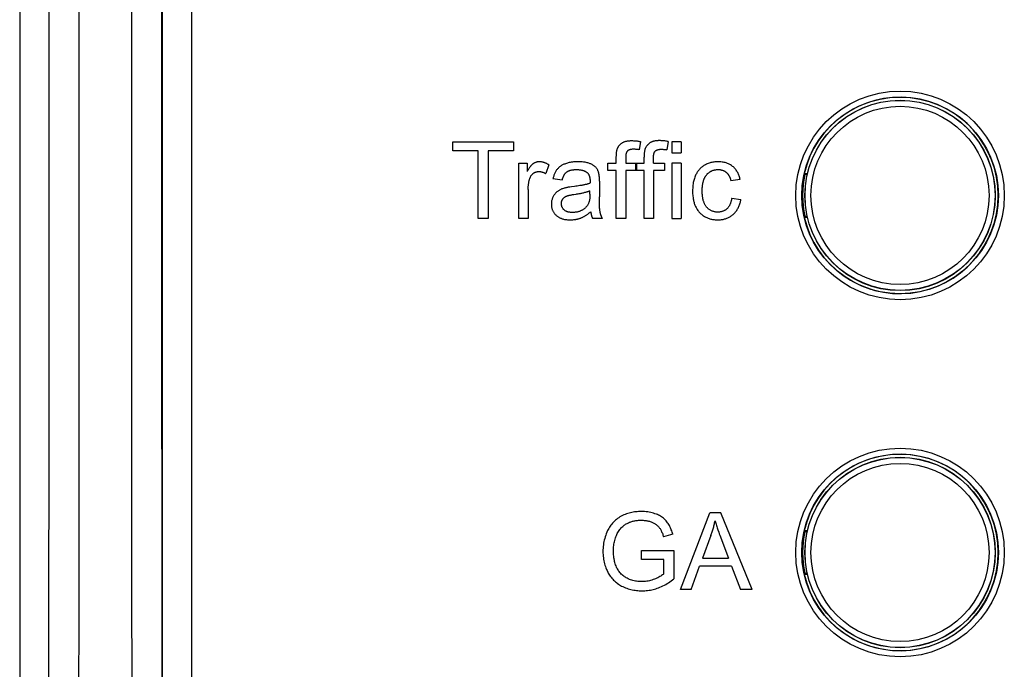
# Model space of a CAD drawing. Units: millimetres. Extents: x -108 to 28, y -47 to 59.
# Drawn here: x -18 to -1, y -10 to 0 of the extents above; entities that cross this region are included whole.
import ezdxf

# ---------------------------------------------------------------- set-up
doc = ezdxf.new("R2010")
doc.units = ezdxf.units.MM
doc.header["$LTSCALE"] = 16.335
doc.layers.add('CURVE', color=7, linetype='CONTINUOUS')
doc.layers.add('IMPORT_IGES', color=7, linetype='CONTINUOUS')

msp = doc.modelspace()

# ---------------------------------------------------------------- linework, layer by layer
at = {"layer": 'CURVE', "color": 253, "linetype": 'CONTINUOUS'}
for p, q in [((-10.717, -1.778), (-10.717, -1.626)), ((-10.717, -1.626), (-9.696, -1.626)), ((-9.696, -1.626), (-9.696, -1.778)), ((-7.563, -1.62), (-7.587, -1.758)), ((-7.096, -1.62), (-7.119, -1.758)), ((-7.038, -1.626), (-7.038, -1.808)), ((-6.88, -1.626), (-7.038, -1.626)), ((-6.88, -1.626), (-6.88, -1.808)), ((-10.293, -1.778), (-10.717, -1.778)), ((-10.293, -2.915), (-10.293, -1.778)), ((-10.122, -1.778), (-10.122, -2.915)), ((-9.696, -1.778), (-10.122, -1.778)), ((-7.038, -1.808), (-6.88, -1.808)), ((-9.61, -2.915), (-9.61, -1.981)), ((-9.61, -1.981), (-9.467, -1.981)), ((-9.467, -1.981), (-9.467, -2.123)), ((-8.11, -2.104), (-8.11, -1.981)), ((-8.11, -1.981), (-7.97, -1.981)), ((-7.97, -1.981), (-7.97, -1.882)), ((-7.812, -1.981), (-7.502, -1.981)), ((-7.642, -2.104), (-7.642, -1.981)), ((-7.63, -1.981), (-7.63, -2.104)), ((-7.502, -1.981), (-7.502, -1.882)), ((-7.344, -1.981), (-7.162, -1.981)), ((-7.162, -1.981), (-7.162, -2.104)), ((-7.038, -1.981), (-7.038, -2.915)), ((-6.88, -1.981), (-7.038, -1.981)), ((-6.88, -1.981), (-6.88, -2.915)), ((-9.103, -2.011), (-9.157, -2.158)), ((-7.97, -2.104), (-8.11, -2.104)), ((-7.97, -2.915), (-7.97, -2.104)), ((-7.812, -2.104), (-7.812, -2.915)), ((-7.502, -2.104), (-7.812, -2.104)), ((-7.502, -2.915), (-7.502, -2.104)), ((-7.344, -2.104), (-7.344, -2.915)), ((-7.162, -2.104), (-7.344, -2.104)), ((-8.88, -2.269), (-9.035, -2.248)), ((-8.412, -2.292), (-8.412, -2.3)), ((-8.253, -2.288), (-8.253, -2.272)), ((-8.253, -2.288), (-8.253, -2.549)), ((-5.89, -2.256), (-6.043, -2.279)), ((-9.451, -2.426), (-9.451, -2.915)), ((-8.413, -2.504), (-8.413, -2.446)), ((-8.683, -2.508), (-8.646, -2.502)), ((-8.252, -2.624), (-8.253, -2.549)), ((-8.252, -2.664), (-8.252, -2.624)), ((-6.03, -2.573), (-5.875, -2.593)), ((-8.252, -2.684), (-8.252, -2.664)), ((-10.122, -2.915), (-10.293, -2.915)), ((-9.451, -2.915), (-9.61, -2.915)), ((-8.203, -2.915), (-8.368, -2.915)), ((-7.812, -2.915), (-7.97, -2.915)), ((-7.344, -2.915), (-7.502, -2.915)), ((-7.038, -2.915), (-6.88, -2.915)), ((-6.893, -9.147), (-6.397, -7.859)), ((-6.214, -7.859), (-6.397, -7.859)), ((-5.686, -9.147), (-6.214, -7.859)), ((-7.022, -8.219), (-7.175, -8.261)), ((-6.379, -8.24), (-6.521, -8.618)), ((-7.548, -8.642), (-7.548, -8.49)), ((-7.548, -8.49), (-7.002, -8.49)), ((-7.002, -8.49), (-7.002, -8.968)), ((-7.169, -8.642), (-7.548, -8.642)), ((-7.169, -8.882), (-7.169, -8.642)), ((-6.711, -9.147), (-6.57, -8.757)), ((-6.031, -8.757), (-6.57, -8.757)), ((-6.521, -8.618), (-6.084, -8.618)), ((-6.031, -8.757), (-5.881, -9.147)), ((-6.711, -9.147), (-6.893, -9.147)), ((-5.686, -9.147), (-5.881, -9.147))]:
    msp.add_line(p, q, dxfattribs=at)
for points in [[(-7.97, -1.882), (-7.97, -1.87), (-7.969, -1.858), (-7.969, -1.847), (-7.969, -1.835), (-7.968, -1.823), (-7.967, -1.811), (-7.965, -1.8), (-7.964, -1.791), (-7.963, -1.783), (-7.962, -1.775), (-7.96, -1.766), (-7.958, -1.758), (-7.955, -1.75), (-7.953, -1.742), (-7.95, -1.735), (-7.947, -1.727), (-7.943, -1.72), (-7.939, -1.713), (-7.935, -1.706), (-7.931, -1.699), (-7.926, -1.693), (-7.921, -1.686), (-7.916, -1.68), (-7.91, -1.674), (-7.905, -1.668), (-7.899, -1.662), (-7.892, -1.657), (-7.886, -1.652), (-7.879, -1.647), (-7.873, -1.642), (-7.865, -1.638), (-7.858, -1.634), (-7.851, -1.63), (-7.843, -1.627), (-7.835, -1.624), (-7.828, -1.621), (-7.82, -1.618), (-7.812, -1.616), (-7.804, -1.614), (-7.793, -1.611), (-7.783, -1.609), (-7.773, -1.608), (-7.763, -1.607), (-7.753, -1.606), (-7.742, -1.605), (-7.732, -1.604), (-7.722, -1.604), (-7.711, -1.604), (-7.696, -1.604), (-7.681, -1.605), (-7.667, -1.606), (-7.652, -1.607), (-7.637, -1.608), (-7.622, -1.61), (-7.607, -1.612), (-7.593, -1.615), (-7.578, -1.617), (-7.563, -1.62)], [(-7.096, -1.62), (-7.11, -1.617), (-7.125, -1.615), (-7.14, -1.612), (-7.154, -1.61), (-7.169, -1.608), (-7.184, -1.607), (-7.199, -1.606), (-7.214, -1.605), (-7.229, -1.604), (-7.243, -1.604), (-7.254, -1.604), (-7.264, -1.604), (-7.274, -1.605), (-7.285, -1.606), (-7.295, -1.607), (-7.305, -1.608), (-7.315, -1.609), (-7.326, -1.611), (-7.336, -1.614), (-7.344, -1.616), (-7.352, -1.618), (-7.36, -1.621), (-7.368, -1.624), (-7.375, -1.627), (-7.383, -1.63), (-7.39, -1.634), (-7.398, -1.638), (-7.405, -1.642), (-7.412, -1.647), (-7.418, -1.652), (-7.425, -1.657), (-7.431, -1.662), (-7.437, -1.668), (-7.443, -1.674), (-7.448, -1.68), (-7.453, -1.686), (-7.458, -1.693), (-7.463, -1.699), (-7.467, -1.706), (-7.471, -1.713), (-7.475, -1.72), (-7.479, -1.727), (-7.482, -1.735), (-7.485, -1.742), (-7.488, -1.75), (-7.49, -1.758), (-7.492, -1.766), (-7.494, -1.775), (-7.495, -1.783), (-7.497, -1.791), (-7.498, -1.8), (-7.499, -1.811), (-7.5, -1.823), (-7.501, -1.835), (-7.501, -1.847), (-7.502, -1.858), (-7.502, -1.87), (-7.502, -1.882)], [(-7.587, -1.758), (-7.596, -1.756), (-7.606, -1.755), (-7.615, -1.754), (-7.624, -1.753), (-7.634, -1.752), (-7.643, -1.751), (-7.652, -1.75), (-7.662, -1.75), (-7.671, -1.749), (-7.681, -1.749), (-7.686, -1.749), (-7.691, -1.749), (-7.696, -1.749), (-7.701, -1.75), (-7.706, -1.75), (-7.712, -1.751), (-7.717, -1.751), (-7.722, -1.752), (-7.727, -1.753), (-7.732, -1.754), (-7.737, -1.755), (-7.742, -1.757), (-7.746, -1.758), (-7.749, -1.759), (-7.753, -1.761), (-7.757, -1.762), (-7.76, -1.764), (-7.764, -1.766), (-7.767, -1.768), (-7.77, -1.77), (-7.774, -1.772), (-7.777, -1.775), (-7.779, -1.777), (-7.782, -1.78), (-7.785, -1.782), (-7.787, -1.785), (-7.79, -1.788), (-7.792, -1.791), (-7.794, -1.795), (-7.796, -1.798), (-7.797, -1.801), (-7.799, -1.805), (-7.8, -1.808), (-7.802, -1.812), (-7.803, -1.815), (-7.804, -1.819), (-7.805, -1.823), (-7.806, -1.827), (-7.807, -1.831), (-7.808, -1.835), (-7.809, -1.839), (-7.809, -1.843), (-7.81, -1.847), (-7.81, -1.851), (-7.811, -1.855), (-7.811, -1.859), (-7.811, -1.863), (-7.812, -1.867), (-7.812, -1.871), (-7.812, -1.875), (-7.812, -1.879), (-7.812, -1.883), (-7.812, -1.887), (-7.812, -1.891), (-7.812, -1.981)], [(-7.344, -1.981), (-7.344, -1.891), (-7.344, -1.887), (-7.344, -1.883), (-7.344, -1.879), (-7.344, -1.875), (-7.344, -1.871), (-7.344, -1.867), (-7.344, -1.863), (-7.343, -1.859), (-7.343, -1.855), (-7.342, -1.851), (-7.342, -1.847), (-7.341, -1.843), (-7.341, -1.839), (-7.34, -1.835), (-7.339, -1.831), (-7.338, -1.827), (-7.338, -1.823), (-7.336, -1.819), (-7.335, -1.815), (-7.334, -1.812), (-7.333, -1.808), (-7.331, -1.805), (-7.33, -1.801), (-7.328, -1.798), (-7.326, -1.795), (-7.324, -1.791), (-7.322, -1.788), (-7.319, -1.785), (-7.317, -1.782), (-7.314, -1.78), (-7.312, -1.777), (-7.309, -1.775), (-7.306, -1.772), (-7.303, -1.77), (-7.299, -1.768), (-7.296, -1.766), (-7.292, -1.764), (-7.289, -1.762), (-7.285, -1.761), (-7.282, -1.759), (-7.278, -1.758), (-7.274, -1.757), (-7.269, -1.755), (-7.264, -1.754), (-7.259, -1.753), (-7.254, -1.752), (-7.249, -1.751), (-7.244, -1.751), (-7.239, -1.75), (-7.233, -1.75), (-7.228, -1.749), (-7.223, -1.749), (-7.218, -1.749), (-7.213, -1.749), (-7.203, -1.749), (-7.194, -1.75), (-7.185, -1.75), (-7.175, -1.751), (-7.166, -1.752), (-7.157, -1.753), (-7.147, -1.754), (-7.138, -1.755), (-7.129, -1.756), (-7.119, -1.758)], [(-9.103, -2.011), (-9.11, -2.007), (-9.117, -2.003), (-9.124, -1.999), (-9.131, -1.995), (-9.139, -1.991), (-9.146, -1.988), (-9.154, -1.984), (-9.161, -1.981), (-9.169, -1.978), (-9.177, -1.975), (-9.185, -1.973), (-9.193, -1.97), (-9.201, -1.968), (-9.209, -1.966), (-9.217, -1.965), (-9.225, -1.963), (-9.233, -1.962), (-9.241, -1.961), (-9.249, -1.96), (-9.257, -1.96), (-9.265, -1.96), (-9.272, -1.96), (-9.279, -1.961), (-9.285, -1.961), (-9.292, -1.962), (-9.299, -1.963), (-9.305, -1.964), (-9.312, -1.966), (-9.318, -1.968), (-9.325, -1.97), (-9.331, -1.972), (-9.337, -1.975), (-9.343, -1.978), (-9.349, -1.981), (-9.355, -1.984), (-9.361, -1.988), (-9.367, -1.992), (-9.372, -1.996), (-9.377, -2), (-9.383, -2.005), (-9.388, -2.009), (-9.393, -2.014), (-9.397, -2.019), (-9.402, -2.024), (-9.406, -2.029), (-9.411, -2.035), (-9.415, -2.04), (-9.422, -2.049), (-9.428, -2.058), (-9.434, -2.067), (-9.44, -2.076), (-9.446, -2.085), (-9.451, -2.094), (-9.457, -2.104), (-9.462, -2.113), (-9.467, -2.123)], [(-8.261, -2.167), (-8.263, -2.157), (-8.265, -2.147), (-8.268, -2.138), (-8.271, -2.128), (-8.275, -2.119), (-8.279, -2.11), (-8.283, -2.1), (-8.287, -2.092), (-8.292, -2.083), (-8.298, -2.075), (-8.303, -2.066), (-8.31, -2.059), (-8.316, -2.051), (-8.323, -2.044), (-8.331, -2.038), (-8.339, -2.032), (-8.347, -2.026), (-8.355, -2.02), (-8.365, -2.014), (-8.376, -2.008), (-8.386, -2.002), (-8.397, -1.997), (-8.408, -1.992), (-8.42, -1.988), (-8.434, -1.983), (-8.448, -1.979), (-8.462, -1.975), (-8.476, -1.972), (-8.491, -1.969), (-8.506, -1.967), (-8.524, -1.965), (-8.542, -1.963), (-8.56, -1.961), (-8.578, -1.961), (-8.596, -1.96), (-8.614, -1.96), (-8.633, -1.96), (-8.652, -1.961), (-8.671, -1.962), (-8.69, -1.963), (-8.708, -1.966), (-8.727, -1.968), (-8.744, -1.971), (-8.76, -1.974), (-8.777, -1.978), (-8.793, -1.983), (-8.81, -1.988), (-8.826, -1.993), (-8.838, -1.998), (-8.85, -2.002), (-8.862, -2.008), (-8.873, -2.013), (-8.884, -2.019), (-8.896, -2.026), (-8.906, -2.033), (-8.916, -2.04), (-8.925, -2.047), (-8.934, -2.054), (-8.942, -2.062), (-8.95, -2.07), (-8.958, -2.078), (-8.966, -2.087), (-8.973, -2.097), (-8.98, -2.107), (-8.987, -2.118), (-8.993, -2.129), (-8.999, -2.14), (-9.004, -2.151), (-9.009, -2.163), (-9.014, -2.175), (-9.018, -2.187), (-9.022, -2.199), (-9.026, -2.211), (-9.029, -2.223), (-9.032, -2.235), (-9.035, -2.248)], [(-5.89, -2.256), (-5.893, -2.241), (-5.896, -2.227), (-5.9, -2.212), (-5.905, -2.198), (-5.91, -2.184), (-5.916, -2.169), (-5.922, -2.156), (-5.929, -2.142), (-5.937, -2.129), (-5.945, -2.116), (-5.953, -2.103), (-5.962, -2.091), (-5.971, -2.079), (-5.981, -2.068), (-5.991, -2.057), (-6.002, -2.047), (-6.014, -2.037), (-6.025, -2.029), (-6.036, -2.021), (-6.048, -2.013), (-6.06, -2.006), (-6.072, -2), (-6.085, -1.994), (-6.098, -1.989), (-6.111, -1.984), (-6.124, -1.979), (-6.141, -1.974), (-6.158, -1.97), (-6.175, -1.967), (-6.192, -1.964), (-6.21, -1.962), (-6.227, -1.961), (-6.245, -1.96), (-6.262, -1.96), (-6.279, -1.96), (-6.296, -1.961), (-6.312, -1.963), (-6.329, -1.965), (-6.346, -1.967), (-6.362, -1.97), (-6.378, -1.974), (-6.394, -1.978), (-6.41, -1.983), (-6.425, -1.989), (-6.441, -1.995), (-6.456, -2.002), (-6.471, -2.009), (-6.485, -2.017), (-6.497, -2.024), (-6.51, -2.032), (-6.521, -2.04), (-6.533, -2.049), (-6.544, -2.058), (-6.554, -2.067), (-6.565, -2.077), (-6.574, -2.088), (-6.584, -2.099), (-6.593, -2.11), (-6.602, -2.122), (-6.61, -2.135), (-6.617, -2.147), (-6.624, -2.16), (-6.631, -2.174), (-6.637, -2.187), (-6.645, -2.204), (-6.651, -2.221), (-6.657, -2.238), (-6.662, -2.256), (-6.667, -2.274), (-6.671, -2.292), (-6.675, -2.31), (-6.679, -2.332), (-6.682, -2.355), (-6.685, -2.378), (-6.686, -2.403), (-6.687, -2.427), (-6.688, -2.452), (-6.687, -2.474), (-6.687, -2.496), (-6.685, -2.518), (-6.683, -2.54), (-6.68, -2.562), (-6.677, -2.581), (-6.674, -2.601)], [(-9.451, -2.426), (-9.451, -2.412), (-9.451, -2.398), (-9.45, -2.385), (-9.449, -2.371), (-9.448, -2.357), (-9.447, -2.343), (-9.445, -2.33), (-9.443, -2.32), (-9.442, -2.31), (-9.44, -2.3), (-9.438, -2.29), (-9.436, -2.28), (-9.434, -2.27), (-9.431, -2.261), (-9.428, -2.251), (-9.425, -2.241), (-9.423, -2.235), (-9.42, -2.229), (-9.418, -2.222), (-9.415, -2.216), (-9.412, -2.21), (-9.409, -2.204), (-9.405, -2.198), (-9.402, -2.192), (-9.398, -2.187), (-9.394, -2.182), (-9.39, -2.177), (-9.386, -2.172), (-9.381, -2.167), (-9.376, -2.163), (-9.371, -2.159), (-9.366, -2.155), (-9.361, -2.151), (-9.355, -2.148), (-9.35, -2.144), (-9.344, -2.141), (-9.338, -2.138), (-9.332, -2.136), (-9.325, -2.133), (-9.319, -2.131), (-9.313, -2.129), (-9.306, -2.128), (-9.3, -2.126), (-9.293, -2.125), (-9.287, -2.124), (-9.28, -2.124), (-9.273, -2.124), (-9.266, -2.124), (-9.259, -2.124), (-9.252, -2.124), (-9.245, -2.125), (-9.237, -2.127), (-9.23, -2.128), (-9.223, -2.13), (-9.216, -2.132), (-9.209, -2.134), (-9.203, -2.136), (-9.196, -2.139), (-9.189, -2.141), (-9.183, -2.144), (-9.176, -2.147), (-9.17, -2.151), (-9.163, -2.154), (-9.157, -2.158)], [(-8.88, -2.269), (-8.878, -2.262), (-8.877, -2.255), (-8.875, -2.249), (-8.873, -2.242), (-8.87, -2.235), (-8.868, -2.229), (-8.866, -2.222), (-8.863, -2.216), (-8.86, -2.209), (-8.858, -2.203), (-8.854, -2.197), (-8.851, -2.19), (-8.848, -2.184), (-8.845, -2.18), (-8.842, -2.175), (-8.839, -2.17), (-8.836, -2.166), (-8.833, -2.161), (-8.829, -2.157), (-8.826, -2.153), (-8.822, -2.148), (-8.818, -2.144), (-8.814, -2.141), (-8.81, -2.137), (-8.806, -2.133), (-8.802, -2.13), (-8.797, -2.127), (-8.793, -2.124), (-8.788, -2.121), (-8.784, -2.119), (-8.779, -2.117), (-8.774, -2.114), (-8.769, -2.112), (-8.764, -2.11), (-8.759, -2.108), (-8.754, -2.107), (-8.749, -2.105), (-8.744, -2.103), (-8.739, -2.102), (-8.734, -2.101), (-8.726, -2.099), (-8.718, -2.097), (-8.71, -2.096), (-8.702, -2.095), (-8.693, -2.094), (-8.685, -2.093), (-8.677, -2.092), (-8.669, -2.092), (-8.661, -2.092), (-8.653, -2.091), (-8.645, -2.091), (-8.637, -2.091)], [(-8.637, -2.091), (-8.629, -2.091), (-8.62, -2.091), (-8.612, -2.092), (-8.604, -2.092), (-8.596, -2.093), (-8.588, -2.094), (-8.58, -2.095), (-8.572, -2.096), (-8.564, -2.097), (-8.556, -2.099), (-8.548, -2.1), (-8.54, -2.102), (-8.532, -2.104), (-8.527, -2.106), (-8.522, -2.107), (-8.517, -2.109), (-8.512, -2.111), (-8.508, -2.113), (-8.503, -2.115), (-8.498, -2.117), (-8.494, -2.119), (-8.489, -2.121), (-8.485, -2.124), (-8.48, -2.126), (-8.476, -2.129), (-8.472, -2.132), (-8.468, -2.135), (-8.464, -2.138), (-8.46, -2.141), (-8.456, -2.145), (-8.453, -2.148), (-8.45, -2.152), (-8.447, -2.155), (-8.444, -2.159), (-8.441, -2.163), (-8.438, -2.167), (-8.435, -2.172), (-8.433, -2.176), (-8.431, -2.18), (-8.429, -2.185), (-8.427, -2.189), (-8.425, -2.194), (-8.423, -2.199), (-8.421, -2.204), (-8.419, -2.21), (-8.418, -2.216), (-8.417, -2.222), (-8.416, -2.227), (-8.415, -2.233), (-8.414, -2.239), (-8.413, -2.245), (-8.413, -2.251), (-8.412, -2.257), (-8.412, -2.263), (-8.412, -2.269), (-8.412, -2.275), (-8.412, -2.281)], [(-6.519, -2.346), (-6.517, -2.336), (-6.515, -2.326), (-6.514, -2.316), (-6.511, -2.306), (-6.509, -2.296), (-6.506, -2.287), (-6.504, -2.279), (-6.502, -2.272), (-6.499, -2.264), (-6.497, -2.257), (-6.494, -2.25), (-6.491, -2.242), (-6.488, -2.235), (-6.484, -2.228), (-6.481, -2.221), (-6.477, -2.214), (-6.473, -2.208), (-6.469, -2.201), (-6.465, -2.195), (-6.46, -2.188), (-6.455, -2.182), (-6.45, -2.176), (-6.445, -2.17), (-6.44, -2.164), (-6.435, -2.159), (-6.429, -2.154), (-6.423, -2.149), (-6.417, -2.144), (-6.411, -2.139), (-6.405, -2.134), (-6.399, -2.13), (-6.392, -2.126), (-6.385, -2.122), (-6.379, -2.118), (-6.372, -2.115), (-6.365, -2.112), (-6.357, -2.109), (-6.35, -2.106), (-6.342, -2.103), (-6.335, -2.101), (-6.327, -2.099), (-6.319, -2.097), (-6.311, -2.095), (-6.304, -2.094), (-6.296, -2.093), (-6.288, -2.092), (-6.28, -2.091), (-6.272, -2.091), (-6.264, -2.09), (-6.256, -2.09)], [(-6.256, -2.09), (-6.25, -2.09), (-6.244, -2.091), (-6.237, -2.091), (-6.231, -2.092), (-6.225, -2.092), (-6.219, -2.093), (-6.212, -2.095), (-6.206, -2.096), (-6.2, -2.098), (-6.194, -2.099), (-6.188, -2.101), (-6.182, -2.103), (-6.176, -2.106), (-6.17, -2.108), (-6.164, -2.111), (-6.158, -2.113), (-6.153, -2.116), (-6.147, -2.119), (-6.142, -2.123), (-6.136, -2.126), (-6.131, -2.13), (-6.126, -2.134), (-6.121, -2.138), (-6.117, -2.142), (-6.112, -2.146), (-6.108, -2.151), (-6.103, -2.155), (-6.099, -2.16), (-6.095, -2.165), (-6.091, -2.17), (-6.088, -2.175), (-6.084, -2.18), (-6.081, -2.185), (-6.078, -2.191), (-6.074, -2.196), (-6.071, -2.202), (-6.069, -2.207), (-6.066, -2.213), (-6.063, -2.219), (-6.061, -2.225), (-6.058, -2.231), (-6.056, -2.237), (-6.054, -2.243), (-6.052, -2.249), (-6.05, -2.255), (-6.048, -2.261), (-6.047, -2.267), (-6.045, -2.273), (-6.043, -2.279)], [(-8.412, -2.3), (-8.412, -2.311), (-8.413, -2.322)], [(-8.412, -2.281), (-8.412, -2.285), (-8.412, -2.289), (-8.412, -2.292)], [(-8.253, -2.272), (-8.253, -2.264), (-8.253, -2.256), (-8.254, -2.247), (-8.254, -2.239), (-8.254, -2.231), (-8.255, -2.223), (-8.255, -2.215), (-8.256, -2.207), (-8.256, -2.199), (-8.257, -2.191), (-8.258, -2.187), (-8.258, -2.183), (-8.259, -2.179), (-8.259, -2.175), (-8.26, -2.171), (-8.261, -2.167)], [(-8.722, -2.38), (-8.75, -2.384), (-8.777, -2.388), (-8.789, -2.39), (-8.801, -2.393), (-8.812, -2.395), (-8.824, -2.398), (-8.835, -2.401), (-8.848, -2.404), (-8.86, -2.408), (-8.872, -2.412), (-8.884, -2.417), (-8.895, -2.422), (-8.905, -2.427), (-8.914, -2.431), (-8.923, -2.436), (-8.932, -2.441), (-8.941, -2.447), (-8.949, -2.452), (-8.958, -2.459), (-8.967, -2.466), (-8.975, -2.473), (-8.984, -2.481), (-8.992, -2.489), (-8.999, -2.497), (-9.006, -2.506), (-9.013, -2.515), (-9.02, -2.524), (-9.026, -2.533), (-9.031, -2.543), (-9.036, -2.553), (-9.04, -2.563), (-9.045, -2.573), (-9.048, -2.583), (-9.051, -2.593), (-9.054, -2.604), (-9.057, -2.614), (-9.058, -2.625), (-9.06, -2.636), (-9.061, -2.647), (-9.062, -2.658), (-9.062, -2.669), (-9.062, -2.68), (-9.061, -2.69), (-9.06, -2.701), (-9.059, -2.712), (-9.057, -2.723), (-9.055, -2.734), (-9.052, -2.744), (-9.049, -2.755), (-9.046, -2.765), (-9.041, -2.775), (-9.037, -2.785), (-9.032, -2.794), (-9.027, -2.803), (-9.021, -2.812), (-9.015, -2.821), (-9.009, -2.83), (-9.002, -2.838), (-8.995, -2.846), (-8.987, -2.853), (-8.979, -2.86), (-8.971, -2.867), (-8.963, -2.874), (-8.955, -2.88), (-8.946, -2.886), (-8.937, -2.891), (-8.928, -2.896), (-8.918, -2.901), (-8.909, -2.906), (-8.899, -2.91), (-8.889, -2.913), (-8.879, -2.917), (-8.867, -2.921), (-8.855, -2.924), (-8.843, -2.927), (-8.831, -2.929), (-8.818, -2.931), (-8.806, -2.932), (-8.793, -2.934), (-8.781, -2.935), (-8.768, -2.935), (-8.756, -2.936), (-8.743, -2.936), (-8.729, -2.935), (-8.714, -2.935), (-8.7, -2.934), (-8.685, -2.932), (-8.671, -2.931)], [(-8.582, -2.361), (-8.605, -2.365), (-8.628, -2.368), (-8.65, -2.371), (-8.672, -2.374), (-8.722, -2.38)], [(-8.646, -2.502), (-8.634, -2.5), (-8.621, -2.498), (-8.609, -2.496), (-8.596, -2.494), (-8.584, -2.492), (-8.571, -2.49), (-8.559, -2.487), (-8.547, -2.485), (-8.534, -2.482), (-8.522, -2.479), (-8.51, -2.476), (-8.498, -2.473), (-8.485, -2.47), (-8.473, -2.467), (-8.461, -2.463), (-8.453, -2.46), (-8.445, -2.458), (-8.437, -2.455), (-8.429, -2.452), (-8.421, -2.449), (-8.413, -2.446)], [(-8.413, -2.322), (-8.424, -2.326), (-8.435, -2.33), (-8.446, -2.333), (-8.457, -2.336), (-8.468, -2.339), (-8.48, -2.342), (-8.491, -2.344), (-8.502, -2.347), (-8.514, -2.349), (-8.525, -2.351), (-8.536, -2.354), (-8.548, -2.356), (-8.559, -2.358), (-8.571, -2.359), (-8.582, -2.361)], [(-6.03, -2.573), (-6.032, -2.582), (-6.034, -2.592), (-6.035, -2.602), (-6.038, -2.611), (-6.04, -2.621), (-6.043, -2.63), (-6.045, -2.64), (-6.049, -2.649), (-6.052, -2.659), (-6.056, -2.668), (-6.06, -2.677), (-6.064, -2.686), (-6.068, -2.695), (-6.073, -2.703), (-6.078, -2.711), (-6.084, -2.719), (-6.09, -2.727), (-6.096, -2.735), (-6.102, -2.742), (-6.109, -2.748), (-6.116, -2.755), (-6.123, -2.76), (-6.131, -2.766), (-6.138, -2.771), (-6.146, -2.776), (-6.154, -2.78), (-6.163, -2.784), (-6.171, -2.788), (-6.18, -2.791), (-6.189, -2.794), (-6.198, -2.797), (-6.207, -2.799), (-6.217, -2.801), (-6.226, -2.803), (-6.236, -2.804), (-6.246, -2.805), (-6.255, -2.806), (-6.265, -2.806), (-6.276, -2.806), (-6.287, -2.805), (-6.298, -2.804), (-6.309, -2.802), (-6.32, -2.8), (-6.33, -2.798), (-6.34, -2.795), (-6.35, -2.792), (-6.36, -2.788), (-6.37, -2.784), (-6.379, -2.78), (-6.389, -2.775), (-6.398, -2.769), (-6.407, -2.763), (-6.415, -2.757), (-6.423, -2.75), (-6.431, -2.743), (-6.439, -2.736), (-6.446, -2.728), (-6.453, -2.72), (-6.459, -2.712), (-6.465, -2.704), (-6.471, -2.695), (-6.476, -2.686), (-6.481, -2.677), (-6.486, -2.668), (-6.49, -2.658), (-6.494, -2.649), (-6.498, -2.639), (-6.501, -2.629), (-6.504, -2.619), (-6.507, -2.609), (-6.51, -2.597), (-6.513, -2.585), (-6.515, -2.572), (-6.517, -2.56), (-6.519, -2.547), (-6.521, -2.535), (-6.522, -2.517), (-6.524, -2.5), (-6.524, -2.482), (-6.525, -2.465), (-6.525, -2.447), (-6.525, -2.43), (-6.524, -2.412), (-6.524, -2.395), (-6.522, -2.378), (-6.52, -2.361), (-6.519, -2.346)], [(-8.413, -2.504), (-8.413, -2.517), (-8.413, -2.531), (-8.414, -2.544), (-8.414, -2.557), (-8.416, -2.57), (-8.417, -2.583), (-8.419, -2.596), (-8.421, -2.605), (-8.422, -2.613), (-8.424, -2.621), (-8.426, -2.63), (-8.429, -2.638), (-8.432, -2.646), (-8.435, -2.654), (-8.438, -2.662), (-8.442, -2.67), (-8.446, -2.677), (-8.45, -2.685), (-8.455, -2.692), (-8.459, -2.699), (-8.464, -2.705), (-8.47, -2.712), (-8.475, -2.718), (-8.481, -2.724), (-8.488, -2.731), (-8.495, -2.738), (-8.503, -2.744), (-8.51, -2.75), (-8.518, -2.756), (-8.526, -2.761), (-8.534, -2.767), (-8.543, -2.772), (-8.552, -2.776), (-8.561, -2.781), (-8.57, -2.785), (-8.58, -2.789), (-8.589, -2.793), (-8.599, -2.796), (-8.609, -2.799), (-8.619, -2.802), (-8.63, -2.804), (-8.64, -2.806), (-8.651, -2.808), (-8.662, -2.809), (-8.673, -2.811), (-8.683, -2.811), (-8.694, -2.812), (-8.705, -2.812), (-8.714, -2.812), (-8.724, -2.812), (-8.733, -2.811), (-8.742, -2.81), (-8.751, -2.809), (-8.76, -2.808), (-8.769, -2.806), (-8.778, -2.804), (-8.787, -2.801), (-8.794, -2.799), (-8.801, -2.796), (-8.808, -2.793), (-8.814, -2.79), (-8.821, -2.787), (-8.827, -2.783), (-8.834, -2.779), (-8.84, -2.774), (-8.845, -2.77), (-8.851, -2.764), (-8.856, -2.759), (-8.861, -2.754), (-8.865, -2.748), (-8.869, -2.742), (-8.873, -2.735), (-8.877, -2.729), (-8.88, -2.722), (-8.883, -2.715), (-8.886, -2.708), (-8.888, -2.701), (-8.89, -2.694), (-8.891, -2.686), (-8.892, -2.679), (-8.893, -2.672), (-8.893, -2.664)], [(-8.893, -2.664), (-8.893, -2.659), (-8.893, -2.653), (-8.893, -2.648), (-8.892, -2.643), (-8.891, -2.638), (-8.89, -2.632), (-8.889, -2.627), (-8.887, -2.622), (-8.885, -2.617), (-8.884, -2.612), (-8.882, -2.607), (-8.879, -2.603), (-8.877, -2.598), (-8.874, -2.593), (-8.872, -2.589), (-8.869, -2.585), (-8.866, -2.581), (-8.863, -2.577), (-8.859, -2.573), (-8.856, -2.569), (-8.852, -2.566), (-8.849, -2.562), (-8.845, -2.559), (-8.841, -2.556), (-8.836, -2.553), (-8.832, -2.55), (-8.828, -2.547), (-8.823, -2.545), (-8.818, -2.542), (-8.814, -2.54), (-8.809, -2.538), (-8.803, -2.535), (-8.797, -2.533), (-8.791, -2.531), (-8.785, -2.529), (-8.779, -2.527), (-8.773, -2.525), (-8.767, -2.524), (-8.761, -2.522), (-8.754, -2.521), (-8.742, -2.518), (-8.731, -2.516), (-8.719, -2.514), (-8.707, -2.512), (-8.695, -2.51), (-8.683, -2.508)], [(-6.674, -2.601), (-6.671, -2.615), (-6.667, -2.629), (-6.663, -2.644), (-6.659, -2.658), (-6.654, -2.672), (-6.649, -2.686), (-6.643, -2.699), (-6.637, -2.713), (-6.63, -2.726), (-6.623, -2.739), (-6.616, -2.752), (-6.608, -2.764), (-6.599, -2.776), (-6.59, -2.788), (-6.581, -2.799), (-6.571, -2.811), (-6.561, -2.821), (-6.55, -2.832), (-6.539, -2.842), (-6.527, -2.851), (-6.515, -2.861), (-6.503, -2.869), (-6.49, -2.877), (-6.477, -2.885), (-6.463, -2.892), (-6.45, -2.898), (-6.436, -2.904), (-6.423, -2.909), (-6.409, -2.914), (-6.396, -2.918), (-6.382, -2.922), (-6.368, -2.925), (-6.354, -2.928), (-6.339, -2.93), (-6.324, -2.932), (-6.309, -2.934), (-6.294, -2.935), (-6.279, -2.935), (-6.263, -2.936), (-6.249, -2.935), (-6.234, -2.935), (-6.219, -2.934), (-6.204, -2.932), (-6.19, -2.93), (-6.176, -2.927), (-6.162, -2.925), (-6.149, -2.921), (-6.136, -2.917), (-6.122, -2.913), (-6.11, -2.908), (-6.097, -2.903), (-6.085, -2.897), (-6.072, -2.891), (-6.061, -2.884), (-6.049, -2.877), (-6.037, -2.87), (-6.026, -2.862), (-6.016, -2.853), (-6.005, -2.845), (-5.994, -2.834), (-5.984, -2.824), (-5.973, -2.812), (-5.964, -2.801), (-5.955, -2.789), (-5.946, -2.776), (-5.937, -2.763), (-5.93, -2.75), (-5.922, -2.737), (-5.915, -2.723), (-5.909, -2.709), (-5.903, -2.695), (-5.897, -2.681), (-5.892, -2.666), (-5.888, -2.652), (-5.884, -2.637), (-5.88, -2.622), (-5.877, -2.608), (-5.875, -2.593)], [(-8.671, -2.931), (-8.662, -2.929), (-8.653, -2.928), (-8.643, -2.926), (-8.634, -2.924), (-8.624, -2.922), (-8.615, -2.92), (-8.606, -2.917), (-8.596, -2.914), (-8.587, -2.911), (-8.578, -2.908), (-8.569, -2.905), (-8.56, -2.901), (-8.552, -2.898), (-8.543, -2.894), (-8.535, -2.89), (-8.526, -2.886), (-8.518, -2.882), (-8.51, -2.877), (-8.502, -2.873), (-8.494, -2.868), (-8.486, -2.863), (-8.477, -2.857), (-8.468, -2.851), (-8.459, -2.845), (-8.45, -2.839), (-8.441, -2.833), (-8.433, -2.826), (-8.424, -2.82), (-8.416, -2.813), (-8.408, -2.806), (-8.4, -2.799)], [(-8.4, -2.799), (-8.399, -2.804), (-8.398, -2.809), (-8.398, -2.814), (-8.397, -2.819), (-8.396, -2.824), (-8.395, -2.829), (-8.394, -2.834), (-8.393, -2.839), (-8.392, -2.844), (-8.391, -2.849), (-8.39, -2.854), (-8.389, -2.858), (-8.387, -2.863), (-8.386, -2.868), (-8.385, -2.873), (-8.383, -2.878), (-8.381, -2.882), (-8.38, -2.887), (-8.378, -2.892), (-8.376, -2.896), (-8.374, -2.901), (-8.372, -2.906), (-8.37, -2.91), (-8.368, -2.915)], [(-8.243, -2.803), (-8.244, -2.793), (-8.246, -2.783), (-8.247, -2.773), (-8.248, -2.763), (-8.249, -2.753), (-8.25, -2.743), (-8.25, -2.733), (-8.251, -2.723), (-8.251, -2.714), (-8.251, -2.704), (-8.252, -2.694), (-8.252, -2.684)], [(-8.203, -2.915), (-8.205, -2.91), (-8.208, -2.905), (-8.21, -2.9), (-8.213, -2.895), (-8.215, -2.89), (-8.217, -2.885), (-8.219, -2.88), (-8.221, -2.875), (-8.223, -2.87), (-8.225, -2.865), (-8.227, -2.86), (-8.229, -2.855), (-8.231, -2.85), (-8.232, -2.845), (-8.234, -2.84), (-8.235, -2.834), (-8.237, -2.829), (-8.238, -2.824), (-8.239, -2.819), (-8.241, -2.813), (-8.242, -2.808), (-8.243, -2.803)], [(-7.022, -8.219), (-7.027, -8.2), (-7.032, -8.181), (-7.038, -8.163), (-7.045, -8.144), (-7.052, -8.126), (-7.059, -8.108), (-7.068, -8.09), (-7.077, -8.073), (-7.086, -8.056), (-7.096, -8.04), (-7.107, -8.024), (-7.119, -8.008), (-7.133, -7.992), (-7.147, -7.977), (-7.163, -7.962), (-7.179, -7.949), (-7.195, -7.936), (-7.211, -7.925), (-7.228, -7.915), (-7.244, -7.906), (-7.261, -7.897), (-7.279, -7.889), (-7.296, -7.882), (-7.32, -7.873), (-7.343, -7.866), (-7.367, -7.859), (-7.391, -7.853), (-7.416, -7.848), (-7.442, -7.844), (-7.469, -7.841), (-7.495, -7.838), (-7.522, -7.837), (-7.549, -7.837), (-7.572, -7.837), (-7.596, -7.838), (-7.619, -7.839), (-7.642, -7.842), (-7.664, -7.844), (-7.687, -7.848), (-7.708, -7.852), (-7.73, -7.856), (-7.754, -7.862), (-7.777, -7.869), (-7.8, -7.877), (-7.823, -7.885), (-7.846, -7.894), (-7.868, -7.905), (-7.889, -7.916), (-7.91, -7.928), (-7.93, -7.94), (-7.949, -7.954), (-7.968, -7.968), (-7.986, -7.983), (-8.003, -7.999), (-8.019, -8.016), (-8.034, -8.032), (-8.047, -8.048), (-8.06, -8.066), (-8.073, -8.083), (-8.084, -8.101), (-8.095, -8.12), (-8.106, -8.139), (-8.116, -8.158), (-8.127, -8.183), (-8.138, -8.209), (-8.148, -8.235), (-8.157, -8.261), (-8.165, -8.288), (-8.172, -8.315), (-8.178, -8.342), (-8.183, -8.37), (-8.187, -8.397), (-8.19, -8.425), (-8.192, -8.453), (-8.194, -8.481), (-8.194, -8.509), (-8.194, -8.535), (-8.192, -8.561), (-8.19, -8.587), (-8.188, -8.613), (-8.184, -8.639), (-8.179, -8.664), (-8.174, -8.69), (-8.168, -8.715)], [(-7.169, -8.882), (-7.182, -8.892), (-7.195, -8.902), (-7.208, -8.911), (-7.222, -8.92), (-7.236, -8.929), (-7.255, -8.939), (-7.273, -8.948), (-7.291, -8.957), (-7.31, -8.965), (-7.329, -8.973), (-7.35, -8.981), (-7.371, -8.988), (-7.393, -8.994), (-7.414, -9), (-7.436, -9.005), (-7.458, -9.008), (-7.48, -9.011), (-7.501, -9.013), (-7.523, -9.015), (-7.545, -9.015), (-7.566, -9.015), (-7.587, -9.014), (-7.608, -9.012), (-7.628, -9.009), (-7.649, -9.005), (-7.669, -9.001), (-7.69, -8.996), (-7.709, -8.99), (-7.729, -8.984), (-7.748, -8.976), (-7.768, -8.968), (-7.786, -8.959), (-7.802, -8.951), (-7.817, -8.942), (-7.832, -8.932), (-7.846, -8.922), (-7.86, -8.911), (-7.873, -8.9), (-7.886, -8.888), (-7.899, -8.875), (-7.91, -8.861), (-7.921, -8.847), (-7.932, -8.833), (-7.941, -8.818), (-7.95, -8.802), (-7.959, -8.787), (-7.967, -8.769), (-7.975, -8.751), (-7.982, -8.732), (-7.988, -8.714), (-7.994, -8.695), (-7.999, -8.676), (-8.003, -8.657), (-8.008, -8.634), (-8.011, -8.612), (-8.014, -8.589), (-8.016, -8.567), (-8.018, -8.544), (-8.018, -8.521), (-8.018, -8.498), (-8.018, -8.476), (-8.017, -8.453), (-8.015, -8.431), (-8.013, -8.408), (-8.01, -8.386), (-8.006, -8.364), (-8.002, -8.343), (-7.997, -8.321), (-7.991, -8.301), (-7.985, -8.28), (-7.977, -8.259), (-7.969, -8.239), (-7.961, -8.222), (-7.953, -8.205), (-7.944, -8.188), (-7.934, -8.172), (-7.924, -8.156), (-7.912, -8.141), (-7.9, -8.126), (-7.888, -8.112), (-7.875, -8.099), (-7.861, -8.086)], [(-7.861, -8.086), (-7.85, -8.077), (-7.838, -8.068), (-7.827, -8.059), (-7.815, -8.051), (-7.802, -8.044), (-7.79, -8.037), (-7.777, -8.03), (-7.764, -8.024), (-7.75, -8.018), (-7.737, -8.013), (-7.724, -8.008), (-7.711, -8.004), (-7.698, -8), (-7.684, -7.997), (-7.671, -7.994), (-7.657, -7.991), (-7.642, -7.989), (-7.626, -7.987), (-7.611, -7.985), (-7.595, -7.984), (-7.579, -7.983), (-7.564, -7.983), (-7.548, -7.983), (-7.533, -7.983), (-7.517, -7.984), (-7.501, -7.985), (-7.486, -7.986), (-7.47, -7.988), (-7.455, -7.991), (-7.44, -7.994), (-7.426, -7.997), (-7.412, -8.001), (-7.398, -8.006), (-7.384, -8.011), (-7.37, -8.016), (-7.36, -8.021), (-7.349, -8.026), (-7.339, -8.031), (-7.329, -8.037), (-7.319, -8.043), (-7.309, -8.049), (-7.3, -8.056), (-7.292, -8.062), (-7.283, -8.069), (-7.276, -8.076), (-7.268, -8.083), (-7.261, -8.09), (-7.254, -8.098), (-7.247, -8.106), (-7.241, -8.115), (-7.234, -8.124), (-7.229, -8.134), (-7.223, -8.143), (-7.218, -8.153), (-7.213, -8.163), (-7.208, -8.173), (-7.202, -8.187), (-7.196, -8.202), (-7.19, -8.217), (-7.185, -8.231), (-7.18, -8.246), (-7.175, -8.261)], [(-6.379, -8.24), (-6.373, -8.224), (-6.368, -8.208), (-6.362, -8.192), (-6.357, -8.176), (-6.352, -8.159), (-6.347, -8.143), (-6.342, -8.127), (-6.337, -8.11), (-6.333, -8.094), (-6.329, -8.077), (-6.324, -8.061), (-6.32, -8.044), (-6.317, -8.027), (-6.313, -8.011), (-6.31, -7.994)], [(-6.31, -7.994), (-6.304, -8.013), (-6.298, -8.032), (-6.292, -8.051), (-6.286, -8.07), (-6.28, -8.089), (-6.274, -8.108), (-6.267, -8.127), (-6.261, -8.146), (-6.247, -8.183)], [(-6.247, -8.183), (-6.238, -8.209), (-6.228, -8.235), (-6.084, -8.618)], [(-8.168, -8.715), (-8.161, -8.739), (-8.154, -8.762), (-8.145, -8.785), (-8.136, -8.808), (-8.126, -8.83), (-8.115, -8.853), (-8.105, -8.871), (-8.094, -8.889), (-8.083, -8.907), (-8.071, -8.924), (-8.058, -8.941), (-8.045, -8.957), (-8.031, -8.973), (-8.017, -8.988), (-8.002, -9.003), (-7.986, -9.017), (-7.969, -9.03), (-7.953, -9.043), (-7.935, -9.055), (-7.917, -9.067), (-7.899, -9.078), (-7.881, -9.088), (-7.859, -9.099), (-7.838, -9.108), (-7.816, -9.118), (-7.793, -9.126), (-7.771, -9.134), (-7.748, -9.14), (-7.725, -9.147), (-7.702, -9.152), (-7.678, -9.157), (-7.655, -9.16), (-7.631, -9.164), (-7.607, -9.166), (-7.583, -9.168), (-7.56, -9.169), (-7.536, -9.169), (-7.512, -9.169), (-7.489, -9.168), (-7.466, -9.166), (-7.443, -9.163), (-7.42, -9.16), (-7.397, -9.156), (-7.374, -9.152), (-7.351, -9.147), (-7.328, -9.141), (-7.306, -9.134), (-7.284, -9.126), (-7.262, -9.118), (-7.236, -9.108), (-7.211, -9.097), (-7.186, -9.086), (-7.162, -9.073), (-7.138, -9.06), (-7.114, -9.046), (-7.091, -9.032), (-7.068, -9.017), (-7.046, -9.001), (-7.024, -8.985), (-7.002, -8.968)]]:
    msp.add_lwpolyline(points, dxfattribs=at)
at = {"layer": 'IMPORT_IGES', "color": 7, "linetype": 'CONTINUOUS'}
for p, q in [((-18, 46.475), (-18, -42.525)), ((-15.604, 19.454), (-15.604, -15.504)), ((-17.003, 2.942), (-17.003, -1.258)), ((-17.003, -1.258), (-17.005, -5.452)), ((-4.8, -2.175), (-4.81, -2.162)), ((-4.755, -2.162), (-4.81, -2.162)), ((-4.758, -2.175), (-4.8, -2.175)), ((-4.81, -2.888), (-4.8, -2.875)), ((-4.81, -2.888), (-4.755, -2.888)), ((-4.8, -2.875), (-4.757, -2.875)), ((-17.005, -5.452), (-17.008, -9.634)), ((-4.755, -8.162), (-4.81, -8.162)), ((-4.8, -8.175), (-4.81, -8.162)), ((-4.758, -8.175), (-4.8, -8.175)), ((-4.81, -8.888), (-4.8, -8.875)), ((-4.81, -8.888), (-4.755, -8.888)), ((-4.8, -8.875), (-4.757, -8.875)), ((-17.008, -9.634), (-17.013, -13.796))]:
    msp.add_line(p, q, dxfattribs=at)
at = {"layer": 'IMPORT_IGES', "color": 253, "linetype": 'CONTINUOUS'}
for p, q in [((-15.104, -15.504), (-15.104, 19.454)), ((-16.117, -1.713), (-16.117, 1.975)), ((-15.617, 1.975), (-15.616, -3.877)), ((-17.505, -5.416), (-17.503, 0.847)), ((-16.115, -5.397), (-16.117, -1.713)), ((-15.616, -3.877), (-15.612, -9.71)), ((-17.511, -11.651), (-17.505, -5.416)), ((-16.112, -9.071), (-16.115, -5.397)), ((-16.108, -12.73), (-16.112, -9.071)), ((-15.612, -9.71), (-15.604, -15.504))]:
    msp.add_line(p, q, dxfattribs=at)
for centre, radius in [((-3.2, -2.525), 1.753), ((-3.2, -2.525), 1.497), ((-3.2, -8.525), 1.753), ((-3.2, -8.525), 1.497)]:
    msp.add_circle(centre, radius, dxfattribs=at)
at = {"layer": 'IMPORT_IGES', "color": 7, "linetype": 'CONTINUOUS'}
for centre, radius in [((-3.2, -2.525), 1.653), ((-3.2, -2.525), 1.6), ((-3.2, -2.525), 1.597), ((-3.2, -8.525), 1.653), ((-3.2, -8.525), 1.6), ((-3.2, -8.525), 1.597)]:
    msp.add_circle(centre, radius, dxfattribs=at)
for centre, radius, start, end in [((-3.2, -2.525), 1.65, 192.6967, 167.3033), ((-3.2, -2.525), 1.637, 167.6572, 192.3428), ((-3.2, -8.525), 1.65, 192.6967, 167.3033), ((-3.2, -8.525), 1.637, 167.6572, 192.3428)]:
    msp.add_arc(centre, radius, start, end, dxfattribs=at)

doc.saveas('drawing.dxf')
